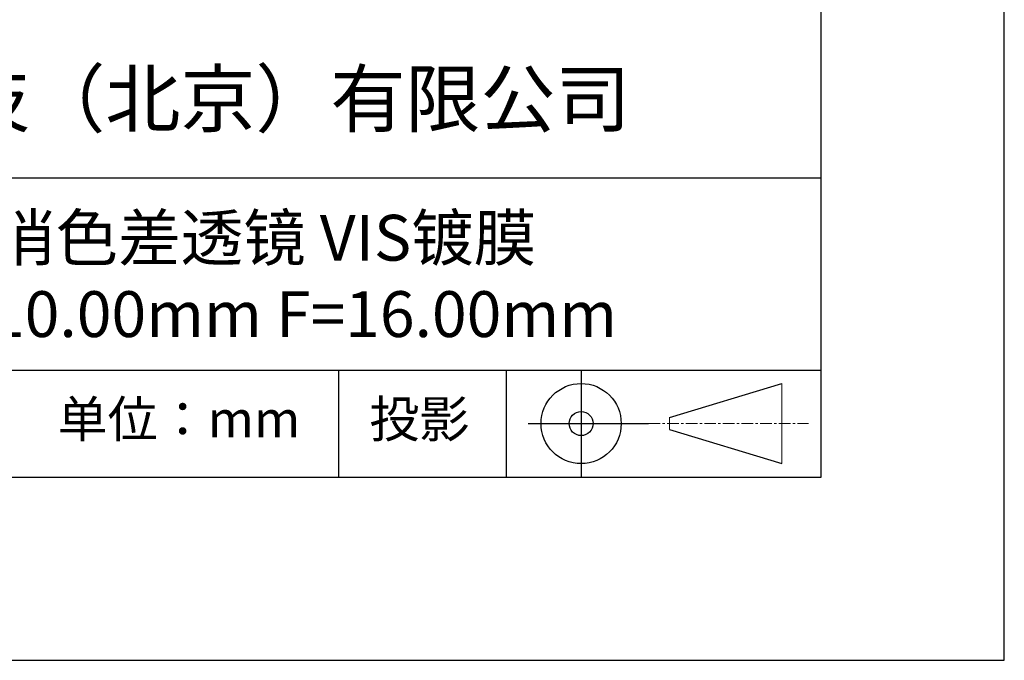
# Model space of a CAD drawing. Units: millimetres. Extents: x 0 to 297, y -2 to 208.
# Drawn here: x 243 to 297, y -2 to 33 of the extents above; entities that cross this region are included whole.
import ezdxf

# ---------------------------------------------------------------- set-up
doc = ezdxf.new("R2010")
doc.units = ezdxf.units.MM
doc.linetypes.add('CENTER', pattern=[10.16, 6.35, -1.27, 1.27, -1.27])
for name, color, linetype in [('1轮廓实线层', 7, 'Continuous'), ('6文字层', 3, 'Continuous'), ('细实线层', 7, 'Continuous')]:
    doc.layers.add(name, color=color, linetype=linetype)
doc.layers.add('3中心线层', color=1, linetype='CENTER', lineweight=9)
doc.layers.add('粗实线层', color=7, linetype='Continuous', lineweight=25)

# ---------------------------------------------------------------- blocks, each defined once
blk = doc.blocks.new('*X6')
at = {"layer": '粗实线层'}
for p, q in [((138.5, -95), (138.5, 95)), ((-138.5, -95), (138.5, -95))]:
    blk.add_line(p, q, dxfattribs=at)
at = {"layer": '细实线层'}
for p, q in [((148.5, -105), (148.5, 105)), ((-148.5, -105), (148.5, -105))]:
    blk.add_line(p, q, dxfattribs=at)

msp = doc.modelspace()

# ---------------------------------------------------------------- linework, layer by layer
at = {"layer": '1轮廓实线层'}
msp.add_line((146.597, 8.194), (286.597, 8.194), dxfattribs=at)
at = {"layer": '3中心线层', "color": 7}
for p, q in [((284.461, 8.927), (284.461, 13.302)), ((278.336, 10.786), (278.336, 11.443))]:
    msp.add_line(p, q, dxfattribs=at)
at = {"layer": '3中心线层', "color": 7, "ltscale": 0.1}
msp.add_line((277.185, 11.115), (285.91, 11.115), dxfattribs=at)
at = {"layer": '粗实线层'}
for p, q in [((211.597, 24.527), (286.597, 24.527)), ((211.597, 14.035), (286.597, 14.035))]:
    msp.add_line(p, q, dxfattribs=at)
at = {"layer": '细实线层'}
for p, q in [((260.28, 14.035), (260.28, 8.194)), ((269.414, 14.035), (269.414, 8.194)), ((273.51, 14.035), (273.51, 8.194)), ((278.336, 11.443), (284.461, 13.302)), ((270.623, 11.115), (277.185, 11.115)), ((278.336, 10.786), (284.461, 8.927))]:
    msp.add_line(p, q, dxfattribs=at)
for radius in [2.187, 0.656]:
    msp.add_circle((273.51, 11.115), radius, dxfattribs=at)

# ---------------------------------------------------------------- block references
at = {"layer": '粗实线层'}
msp.add_blockref('*X6', (148.097, 103.194), dxfattribs=at)

# ---------------------------------------------------------------- texts
at = {"layer": '6文字层', "attachment_point": 5}
for s, insert, char_height, width in [('{\\fMicrosoft YaHei|b0|i0|c134|p34;联合光科技（北京）有限公司}', (249.601, 28.842), 3, 54.93812), ('{\\fMicrosoft YaHei|b0|i0|c134|p34;消色差透镜 VIS镀膜^J\\fMicrosoft YaHei|b0|i0|c0|p34;D=\\fMicrosoft YaHei|b0|i0|c134|p34;10.00\\fMicrosoft YaHei|b0|i0|c0|p34;mm F=\\fMicrosoft YaHei|b0|i0|c134|p34;16.00\\fMicrosoft YaHei|b0|i0|c0|p34;mm }', (256.249, 19.173), 2.5, 39.4205), ('{\\fSimSun|b0|i0|c134|p2;单位：mm} ', (251.57, 11.359), 2, 17.84856), ('{\\fSimSun|b0|i0|c134|p2;\\H0.91429x;投影} ', (264.686, 11.359), 2.1875, 17.84856)]:
    msp.add_mtext(s, dxfattribs=dict(at, insert=insert, char_height=char_height, width=width))

doc.saveas('drawing.dxf')
